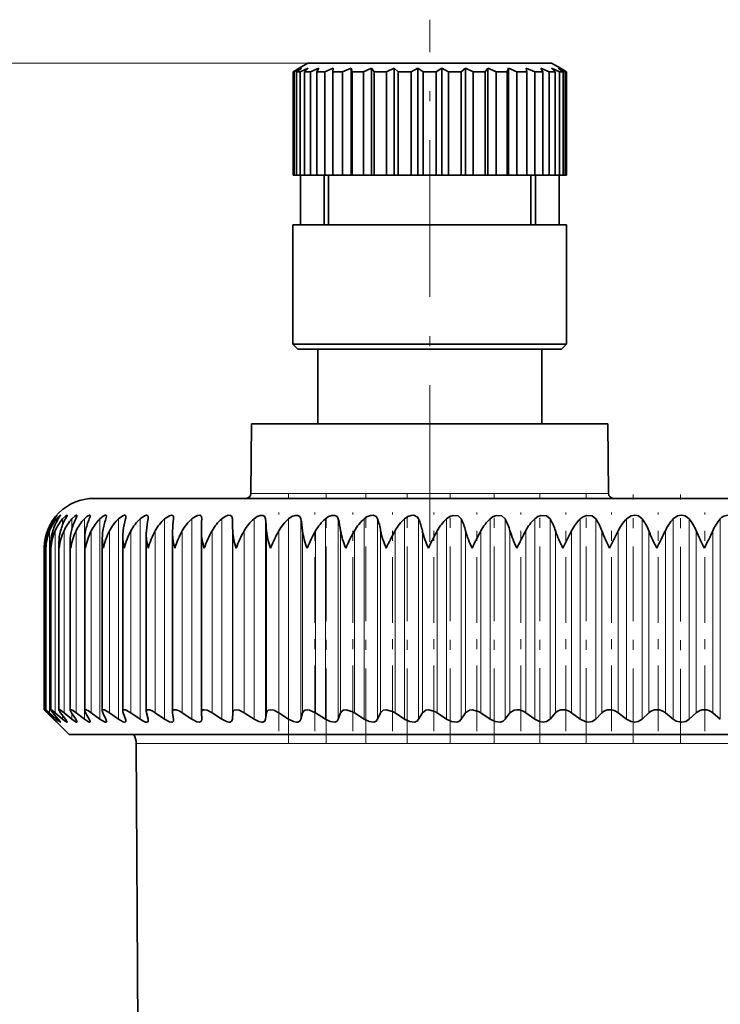
# Model space of a CAD drawing. Extents: x 0 to 210, y 0 to 297.
# Drawn here: x 85 to 92, y 250 to 260 of the extents above; entities that cross this region are included whole.
import ezdxf

# ---------------------------------------------------------------- set-up
doc = ezdxf.new("R2010")
doc.units = 0
doc.linetypes.add('DASHDOT', pattern=[18.5, 12, -3, 0.5, -3])

msp = doc.modelspace()

# ---------------------------------------------------------------- linework, layer by layer
at = {"color": 7, "linetype": 'DASHDOT', "lineweight": 13, "ltscale": 0.13125}
msp.add_line((88.796707, 254.925446), (88.796707, 260.175446), dxfattribs=at)
at = {"color": 7, "lineweight": 13}
for p, q in [((87.571709, 259.737946), (34.522446, 259.737946)), ((87.571709, 259.737946), (43.537209, 259.737946)), ((86.999825, 255.412506), (90.373619, 255.412506)), ((90.373619, 255.412506), (90.59359, 255.412506)), ((85.019066, 255.148605), (85.019066, 255.156921)), ((85.046501, 255.12793), (85.046501, 255.156921)), ((85.106819, 255.098801), (85.106819, 255.156921)), ((85.199738, 255.052872), (85.199738, 255.156921)), ((85.324791, 253.142395), (85.324791, 255.156921)), ((85.481369, 253.142395), (85.481369, 255.156921)), ((85.668724, 253.142395), (85.668724, 255.156921)), ((85.885925, 253.142395), (85.885925, 255.156921)), ((86.131927, 253.142395), (86.131927, 255.156921)), ((86.405533, 253.142395), (86.405533, 255.156921)), ((86.705399, 253.142395), (86.705399, 255.156921)), ((86.812492, 253.142395), (86.812492, 255.156921)), ((87.030067, 253.142395), (87.030067, 255.156921)), ((87.145203, 253.142395), (87.145203, 255.156921)), ((87.37796, 253.142395), (87.37796, 255.156921)), ((87.500572, 253.142395), (87.500572, 255.156921)), ((87.747383, 253.142395), (87.747383, 255.156921)), ((87.876869, 253.142395), (87.876869, 255.156921)), ((88.136528, 253.142395), (88.136528, 255.156921)), ((88.272263, 253.142395), (88.272263, 255.156921)), ((88.54351, 253.142395), (88.54351, 255.156921)), ((88.68483, 253.142395), (88.68483, 255.156921)), ((88.966339, 253.142395), (88.966339, 255.156921)), ((89.112556, 253.142395), (89.112556, 255.156921)), ((89.402962, 253.142395), (89.402962, 255.156921)), ((89.55336, 253.142395), (89.55336, 255.156921)), ((89.851242, 253.142395), (89.851242, 255.156921)), ((90.005096, 253.142395), (90.005096, 255.156921)), ((90.308998, 253.142395), (90.308998, 255.156921)), ((90.465561, 253.142395), (90.465561, 255.156921)), ((90.77401, 253.142395), (90.77401, 255.156921)), ((90.932503, 253.142395), (90.932503, 255.156921)), ((91.243996, 253.142395), (91.243996, 255.156921)), ((91.403664, 253.142395), (91.403664, 255.156921)), ((91.716682, 253.142395), (91.716682, 255.156921)), ((84.953537, 255.001251), (84.953537, 255.03714)), ((84.976013, 253.206635), (84.976013, 255.03714)), ((85.031731, 253.206635), (85.031731, 255.03714)), ((85.120399, 253.206635), (85.120399, 255.03714)), ((85.241592, 253.206635), (85.241592, 255.03714)), ((85.39473, 253.206635), (85.39473, 255.03714)), ((85.579048, 253.206635), (85.579048, 255.03714)), ((85.793663, 253.206635), (85.793663, 255.03714)), ((86.037529, 253.206635), (86.037529, 255.03714)), ((86.309441, 253.206635), (86.309441, 255.03714)), ((86.608093, 253.206635), (86.608093, 255.03714)), ((86.816254, 253.206635), (86.816254, 255.03714)), ((86.93203, 253.206635), (86.93203, 255.03714)), ((87.155807, 253.206635), (87.155807, 255.03714)), ((87.279655, 253.206635), (87.279655, 255.03714)), ((87.517967, 253.206635), (87.517967, 255.03714)), ((87.649292, 253.206635), (87.649292, 255.03714)), ((87.90097, 253.206635), (87.90097, 255.03714)), ((88.039139, 253.206635), (88.039139, 255.03714)), ((88.302956, 253.206635), (88.302956, 255.03714)), ((88.447289, 253.206635), (88.447289, 255.03714)), ((88.721962, 253.206635), (88.721962, 255.03714)), ((88.87175, 253.206635), (88.87175, 255.03714)), ((89.155945, 253.206635), (89.155945, 255.03714)), ((89.310471, 253.206635), (89.310471, 255.03714)), ((89.602798, 253.206635), (89.602798, 255.03714)), ((89.761299, 253.206635), (89.761299, 255.03714)), ((90.060341, 253.206635), (90.060341, 255.03714)), ((90.222046, 253.206635), (90.222046, 255.03714)), ((90.526337, 253.206635), (90.526337, 255.03714)), ((90.690468, 253.206635), (90.690468, 255.03714)), ((90.998528, 253.206635), (90.998528, 255.03714)), ((91.164276, 253.206635), (91.164276, 255.03714)), ((91.474602, 253.206635), (91.474602, 255.03714)), ((91.641159, 253.206635), (91.641159, 255.03714)), ((84.953537, 253.206635), (84.953537, 253.218445)), ((85.019066, 253.142395), (85.019066, 253.148315)), ((85.046501, 253.142395), (85.046501, 253.161957)), ((85.106819, 253.142395), (85.106819, 253.178833)), ((85.199738, 253.142395), (85.199738, 253.20047)), ((85.847122, 252.897476), (91.159538, 252.897476)), ((91.159538, 252.897476), (97.746292, 252.897476))]:
    msp.add_line(p, q, dxfattribs=at)
at = {"color": 7, "lineweight": 35}
for p, q in [((87.484207, 259.687439), (87.423065, 259.651337)), ((87.484207, 259.687439), (87.423065, 259.651337)), ((87.423065, 258.612946), (87.423065, 259.651337)), ((87.435219, 259.651337), (87.423065, 259.651337)), ((87.506554, 259.687439), (87.435219, 259.651337)), ((87.435219, 258.612946), (87.435219, 259.651337)), ((87.506554, 259.687439), (87.457687, 259.651337)), ((87.457687, 258.612946), (87.457687, 259.651337)), ((87.493736, 259.651337), (87.457687, 259.651337)), ((87.571709, 259.737946), (87.484207, 259.687439)), ((87.572838, 259.687439), (87.493736, 259.651337)), ((87.493736, 258.612946), (87.493736, 259.651337)), ((87.572838, 259.687439), (87.53791, 259.651337)), ((87.53791, 258.612946), (87.53791, 259.651337)), ((87.596626, 259.651337), (87.53791, 259.651337)), ((89.384003, 259.737946), (87.571709, 259.737946)), ((87.680794, 259.687439), (87.596626, 259.651337)), ((87.596626, 258.612946), (87.596626, 259.651337)), ((87.680794, 259.687439), (87.661003, 259.651337)), ((87.661003, 258.612946), (87.661003, 259.651337)), ((87.740387, 259.651337), (87.661003, 259.651337)), ((87.826759, 259.687439), (87.740387, 259.651337)), ((87.740387, 258.612946), (87.740387, 259.651337)), ((87.826759, 259.687439), (87.822762, 259.651337)), ((87.822762, 258.612946), (87.822762, 259.651337)), ((87.920113, 259.651337), (87.822762, 259.651337)), ((88.005753, 259.687439), (87.920113, 259.651337)), ((87.920113, 258.612946), (87.920113, 259.651337)), ((88.005753, 259.687439), (88.017693, 259.651337)), ((88.005753, 259.687439), (88.005753, 258.612946)), ((88.017693, 258.612946), (88.017693, 259.651337)), ((88.129692, 259.651337), (88.017693, 259.651337)), ((88.211678, 259.687439), (88.129692, 259.651337)), ((88.129692, 258.612946), (88.129692, 259.651337)), ((88.211678, 259.687439), (88.239151, 259.651337)), ((88.211678, 259.687439), (88.211678, 258.612946)), ((88.239151, 259.651337), (88.239151, 258.612946)), ((88.361984, 259.651337), (88.239151, 259.651337)), ((88.437523, 259.687439), (88.361984, 259.651337)), ((88.361984, 258.612946), (88.361984, 259.651337)), ((88.437523, 259.687439), (88.479599, 259.651337)), ((88.437523, 259.687439), (88.437523, 258.612946)), ((88.479599, 258.612946), (88.479599, 259.651337)), ((88.609085, 259.651337), (88.479599, 259.651337)), ((88.675606, 259.687439), (88.609085, 259.651337)), ((88.609085, 258.612946), (88.609085, 259.651337)), ((88.675606, 259.687439), (88.730843, 259.651337)), ((88.675606, 259.687439), (88.675606, 258.612946)), ((88.730843, 259.651337), (88.730843, 258.612946)), ((88.862572, 259.651337), (88.730843, 259.651337)), ((88.917809, 259.687439), (88.862572, 259.651337)), ((88.862572, 258.612946), (88.862572, 259.651337)), ((88.917809, 259.687439), (88.984329, 259.651337)), ((88.917809, 259.687439), (88.917809, 258.612946)), ((88.984329, 258.612946), (88.984329, 259.651337)), ((89.113815, 259.651337), (88.984329, 259.651337)), ((89.155891, 259.687439), (89.113815, 259.651337)), ((89.113815, 259.651337), (89.113815, 258.612946)), ((89.155891, 259.687439), (89.23143, 259.651337)), ((89.155891, 259.687439), (89.155891, 258.612946)), ((89.23143, 258.612946), (89.23143, 259.651337)), ((89.354263, 259.651337), (89.23143, 259.651337)), ((89.381737, 259.687439), (89.354263, 259.651337)), ((89.354263, 258.612946), (89.354263, 259.651337)), ((89.381737, 259.687439), (89.451294, 259.656921)), ((89.381737, 259.687439), (89.381737, 258.612946)), ((90.021706, 259.737946), (89.384003, 259.737946)), ((89.451294, 259.656921), (89.463722, 259.651337)), ((89.463722, 258.612946), (89.463722, 259.651337)), ((89.575722, 259.651337), (89.463722, 259.651337)), ((89.587662, 259.687439), (89.575722, 259.651337)), ((89.575722, 258.612946), (89.575722, 259.651337)), ((89.587662, 259.687439), (89.673302, 259.651337)), ((89.587662, 259.687439), (89.587662, 258.612946)), ((89.673302, 258.612946), (89.673302, 259.651337)), ((89.770653, 259.651337), (89.673302, 259.651337)), ((89.766655, 259.687439), (89.853027, 259.651337)), ((89.766655, 259.687439), (89.770653, 259.651337)), ((89.770653, 258.612946), (89.770653, 259.651337)), ((89.853027, 258.612946), (89.853027, 259.651337)), ((89.932411, 259.651337), (89.853027, 259.651337)), ((89.912621, 259.687439), (89.996788, 259.651337)), ((89.912621, 259.687439), (89.932411, 259.651337)), ((89.932411, 258.612946), (89.932411, 259.651337)), ((89.996788, 258.612946), (89.996788, 259.651337)), ((90.055504, 259.651337), (89.996788, 259.651337)), ((90.020576, 259.687439), (90.099678, 259.651337)), ((90.020576, 259.687439), (90.055504, 259.651337)), ((90.021706, 259.737946), (90.109207, 259.687439)), ((90.055504, 258.612946), (90.055504, 259.651337)), ((90.086861, 259.687439), (90.158195, 259.651337)), ((90.086861, 259.687439), (90.135727, 259.651337)), ((90.099678, 258.612946), (90.099678, 259.651337)), ((90.135727, 259.651337), (90.099678, 259.651337)), ((90.109207, 259.687439), (90.170349, 259.651337)), ((90.109207, 259.687439), (90.170349, 259.651337)), ((90.135727, 258.612946), (90.135727, 259.651337)), ((90.158195, 258.612946), (90.158195, 259.651337)), ((90.170349, 259.651337), (90.158195, 259.651337)), ((90.170349, 258.612946), (90.170349, 259.651337)), ((90.170349, 258.612946), (90.170349, 259.651337)), ((87.435219, 258.612946), (87.423065, 258.612946)), ((87.457687, 258.612946), (87.435219, 258.612946)), ((87.493736, 258.612946), (87.457687, 258.612946)), ((87.53791, 258.612946), (87.493736, 258.612946)), ((87.496704, 258.112946), (87.496704, 258.612946)), ((87.596626, 258.612946), (87.53791, 258.612946)), ((87.661003, 258.612946), (87.596626, 258.612946)), ((87.740387, 258.612946), (87.661003, 258.612946)), ((87.734871, 258.112946), (87.734871, 258.612946)), ((87.822762, 258.612946), (87.740387, 258.612946)), ((87.780228, 258.612946), (87.780228, 258.112946)), ((87.920113, 258.612946), (87.822762, 258.612946)), ((88.005753, 258.612946), (87.920113, 258.612946)), ((88.005753, 258.612946), (88.017693, 258.612946)), ((88.129692, 258.612946), (88.017693, 258.612946)), ((88.211678, 258.612946), (88.129692, 258.612946)), ((88.211678, 258.612946), (88.239151, 258.612946)), ((88.361984, 258.612946), (88.239151, 258.612946)), ((88.437523, 258.612946), (88.361984, 258.612946)), ((88.437523, 258.612946), (88.479599, 258.612946)), ((88.609085, 258.612946), (88.479599, 258.612946)), ((88.675606, 258.612946), (88.609085, 258.612946)), ((88.675606, 258.612946), (88.730843, 258.612946)), ((88.862572, 258.612946), (88.730843, 258.612946)), ((88.917809, 258.612946), (88.862572, 258.612946)), ((88.917809, 258.612946), (88.984329, 258.612946)), ((89.113815, 258.612946), (88.984329, 258.612946)), ((89.155891, 258.612946), (89.113815, 258.612946)), ((89.155891, 258.612946), (89.23143, 258.612946)), ((89.354263, 258.612946), (89.23143, 258.612946)), ((89.381737, 258.612946), (89.354263, 258.612946)), ((89.381737, 258.612946), (89.463722, 258.612946)), ((89.575722, 258.612946), (89.463722, 258.612946)), ((89.587662, 258.612946), (89.575722, 258.612946)), ((89.587662, 258.612946), (89.673302, 258.612946)), ((89.770653, 258.612946), (89.673302, 258.612946)), ((89.770653, 258.612946), (89.853027, 258.612946)), ((89.813187, 258.612946), (89.813187, 258.112946)), ((89.932411, 258.612946), (89.853027, 258.612946)), ((89.858543, 258.112946), (89.858543, 258.612946)), ((89.932411, 258.612946), (89.996788, 258.612946)), ((90.055504, 258.612946), (89.996788, 258.612946)), ((90.055504, 258.612946), (90.099678, 258.612946)), ((90.09671, 258.112946), (90.09671, 258.612946)), ((90.135727, 258.612946), (90.099678, 258.612946)), ((90.135727, 258.612946), (90.158195, 258.612946)), ((90.170349, 258.612946), (90.158195, 258.612946)), ((89.455917, 258.112946), (87.421707, 258.112946)), ((87.421707, 256.912964), (87.421707, 258.112946)), ((90.171707, 258.112946), (89.455917, 258.112946)), ((90.171707, 256.912964), (90.171707, 258.112946)), ((89.455917, 256.912964), (87.421707, 256.912964)), ((87.47171, 256.862946), (87.421707, 256.912964)), ((90.171707, 256.912964), (89.455917, 256.912964)), ((90.121704, 256.862946), (90.171707, 256.912964)), ((89.431946, 256.862946), (87.47171, 256.862946)), ((87.671707, 256.862946), (87.671707, 256.112946)), ((90.121704, 256.862946), (89.431946, 256.862946)), ((89.921707, 256.862946), (89.921707, 256.112946)), ((87.005936, 256.112946), (86.999825, 255.412506)), ((87.005936, 256.112946), (90.368256, 256.112946)), ((90.368256, 256.112946), (90.587479, 256.112946)), ((90.587479, 256.112946), (90.59359, 255.412506)), ((85.421707, 255.362946), (97.391296, 255.362946)), ((86.221436, 255.156921), (86.222076, 255.167252)), ((86.504074, 255.156921), (86.504135, 255.160339)), ((85.94738, 253.219269), (85.94738, 254.998322)), ((86.210846, 255.014374), (86.211487, 255.03714)), ((86.210846, 253.214478), (86.210846, 255.014374)), ((86.500908, 255.030121), (86.500969, 255.03714)), ((86.500908, 253.209167), (86.500908, 255.030121)), ((90.133492, 254.862946), (90.222046, 255.03714)), ((90.602875, 254.862946), (90.690468, 255.03714)), ((84.987396, 253.236755), (84.987396, 254.897491)), ((85.069214, 253.23526), (85.069214, 254.914688)), ((85.183189, 253.233185), (85.183189, 254.931763)), ((85.328781, 253.230545), (85.328781, 254.948669)), ((85.505272, 253.227325), (85.505272, 254.965454)), ((85.711807, 253.223572), (85.711807, 254.981995)), ((84.921707, 253.237946), (84.921707, 254.862946)), ((84.938454, 254.862946), (84.938148, 254.880249)), ((84.938148, 253.23764), (84.938148, 254.880249)), ((84.921707, 253.237946), (85.171707, 252.987946)), ((84.921707, 253.237946), (84.953537, 253.206635)), ((84.938454, 253.237946), (84.938148, 253.23764)), ((86.210846, 253.214478), (86.211487, 253.206635)), ((85.019066, 253.142395), (84.953537, 253.206635)), ((85.024651, 253.142395), (84.964394, 253.206635)), ((85.046501, 253.142395), (84.976013, 253.206635)), ((85.063232, 253.142395), (85.008537, 253.206635)), ((85.106819, 253.142395), (85.031731, 253.206635)), ((85.134613, 253.142395), (85.085747, 253.206635)), ((85.199738, 253.142395), (85.120399, 253.206635)), ((85.238457, 253.142395), (85.195656, 253.206635)), ((85.324791, 253.142395), (85.241592, 253.206635)), ((85.374245, 253.142395), (85.33773, 253.206635)), ((85.481369, 253.142395), (85.39473, 253.206635)), ((85.541328, 253.142395), (85.511261, 253.206635)), ((85.668724, 253.142395), (85.579048, 253.206635)), ((85.738884, 253.142395), (85.715424, 253.206635)), ((85.885925, 253.142395), (85.793663, 253.206635)), ((85.965958, 253.142395), (85.949211, 253.206635)), ((86.131927, 253.142395), (86.037529, 253.206635)), ((86.221436, 253.142395), (86.211487, 253.206635)), ((86.221436, 253.142395), (86.222076, 253.134674)), ((86.405533, 253.142395), (86.309441, 253.206635)), ((86.500908, 253.209167), (86.500969, 253.206635)), ((86.504074, 253.142395), (86.500969, 253.206635)), ((86.504074, 253.142395), (86.504135, 253.139893)), ((86.705399, 253.142395), (86.608093, 253.206635)), ((86.812492, 253.142395), (86.816254, 253.206635)), ((87.030067, 253.142395), (86.93203, 253.206635)), ((87.145203, 253.142395), (87.155807, 253.206635)), ((87.37796, 253.142395), (87.279655, 253.206635)), ((87.500572, 253.142395), (87.517967, 253.206635)), ((87.747383, 253.142395), (87.649292, 253.206635)), ((87.876869, 253.142395), (87.90097, 253.206635)), ((88.136528, 253.142395), (88.039139, 253.206635)), ((88.272263, 253.142395), (88.302956, 253.206635)), ((88.54351, 253.142395), (88.447289, 253.206635)), ((88.68483, 253.142395), (88.721962, 253.206635)), ((88.966339, 253.142395), (88.87175, 253.206635)), ((89.112556, 253.142395), (89.155945, 253.206635)), ((89.402962, 253.142395), (89.310471, 253.206635)), ((89.55336, 253.142395), (89.602798, 253.206635)), ((89.851242, 253.142395), (89.761299, 253.206635)), ((90.005096, 253.142395), (90.060341, 253.206635)), ((90.308998, 253.142395), (90.222046, 253.206635)), ((90.465561, 253.142395), (90.526337, 253.206635)), ((90.77401, 253.142395), (90.690468, 253.206635)), ((90.932503, 253.142395), (90.998528, 253.206635)), ((91.243996, 253.142395), (91.164276, 253.206635)), ((91.403664, 253.142395), (91.474602, 253.206635)), ((91.716682, 253.142395), (91.641159, 253.206635)), ((85.171707, 252.987946), (98.421707, 252.987946)), ((85.919655, 240.40332), (85.847122, 252.897476))]:
    msp.add_line(p, q, dxfattribs=at)
at = {"color": 7, "linetype": 'DASHDOT', "lineweight": 13, "ltscale": 0.062534}
for p, q in [((87.377541, 252.902832), (87.377541, 255.404175)), ((87.755684, 252.902832), (87.755684, 255.404205)), ((88.153511, 252.902832), (88.153511, 255.404205)), ((88.569092, 252.902847), (88.569092, 255.404221))]:
    msp.add_line(p, q, dxfattribs=at)
at = {"color": 7, "linetype": 'DASHDOT', "lineweight": 13, "ltscale": 0.062535}
for p, q in [((89.000389, 252.902847), (89.000389, 255.404236)), ((89.44532, 252.902847), (89.44532, 255.404236))]:
    msp.add_line(p, q, dxfattribs=at)
at = {"color": 7, "linetype": 'DASHDOT', "lineweight": 13, "ltscale": 0.062488}
for p, q in [((89.901703, 252.904572), (89.901703, 255.404083)), ((90.367317, 252.904572), (90.367317, 255.404083))]:
    msp.add_line(p, q, dxfattribs=at)
at = {"color": 7, "linetype": 'DASHDOT', "lineweight": 13, "ltscale": 0.062425}
msp.add_line((90.83989, 252.904785), (90.83989, 255.401779), dxfattribs=at)
at = {"color": 7, "linetype": 'DASHDOT', "lineweight": 13, "ltscale": 0.062633}
msp.add_line((91.317131, 252.897156), (91.317131, 255.402466), dxfattribs=at)
at = {"color": 7, "linetype": 'DASHDOT', "lineweight": 13, "ltscale": 0.054915}
for p, q in [((87.280075, 253.023575), (87.280075, 255.220184)), ((87.640991, 253.023575), (87.640991, 255.220184)), ((88.022156, 253.023575), (88.022156, 255.220184)), ((88.421707, 253.023575), (88.421707, 255.220184)), ((88.8377, 253.023575), (88.8377, 255.220184)), ((89.268112, 253.023575), (89.268112, 255.220184)), ((91.561134, 253.023575), (91.561134, 255.220184))]:
    msp.add_line(p, q, dxfattribs=at)
at = {"color": 7, "linetype": 'DASHDOT', "lineweight": 13, "ltscale": 0.054919}
for p, q in [((89.710846, 253.023407), (89.710846, 255.220184)), ((90.163734, 253.023438), (90.163734, 255.220184))]:
    msp.add_line(p, q, dxfattribs=at)
at = {"color": 7, "linetype": 'DASHDOT', "lineweight": 13, "ltscale": 0.054917}
msp.add_line((90.62458, 253.023499), (90.62458, 255.220184), dxfattribs=at)
at = {"color": 7, "linetype": 'DASHDOT', "lineweight": 13, "ltscale": 0.054916}
msp.add_line((91.091141, 253.023529), (91.091141, 255.220184), dxfattribs=at)
at = {"color": 7, "lineweight": 35}
for points in [[(85.050896, 255.193573), (85.050148, 255.193268), (85.044609, 255.187805), (85.019066, 255.156921)], [(85.024651, 255.156921), (85.049637, 255.191406), (85.050751, 255.193176), (85.050896, 255.193573)], [(85.084366, 255.192871), (85.08429, 255.193329), (85.084053, 255.193573), (85.083649, 255.193665), (85.082375, 255.193268), (85.078148, 255.190399), (85.046501, 255.156921)], [(85.063232, 255.156921), (85.08007, 255.183746), (85.084129, 255.19165), (85.084366, 255.192871)], [(85.151154, 255.191467), (85.151009, 255.192505), (85.150414, 255.193344), (85.150047, 255.193542), (85.149086, 255.193665), (85.147842, 255.193436), (85.144585, 255.192017), (85.135033, 255.185257), (85.106819, 255.156921)], [(85.134613, 255.156921), (85.14785, 255.181641), (85.150963, 255.18985), (85.151154, 255.191467)], [(85.250923, 255.189331), (85.250511, 255.191727), (85.249985, 255.192581), (85.24826, 255.193542), (85.246643, 255.193634), (85.242386, 255.192505), (85.230797, 255.185654), (85.199738, 255.156921)], [(85.238457, 255.156921), (85.249138, 255.181107), (85.250923, 255.189331)], [(85.383194, 255.186462), (85.382698, 255.189972), (85.380569, 255.19281), (85.377205, 255.193665), (85.370201, 255.192123), (85.351433, 255.18103), (85.324791, 255.156921)], [(85.547318, 255.182861), (85.546181, 255.189163), (85.544678, 255.191376), (85.541191, 255.193329), (85.53347, 255.193054), (85.512337, 255.182922), (85.481369, 255.156921)], [(85.7425, 255.178467), (85.741074, 255.186981), (85.739166, 255.190079), (85.734665, 255.192978), (85.728188, 255.193604), (85.711128, 255.188354), (85.668724, 255.156921)], [(85.967781, 255.173279), (85.965912, 255.184677), (85.963348, 255.188873), (85.95723, 255.192795), (85.949371, 255.193604), (85.929359, 255.187866), (85.885925, 255.156921)], [(86.222076, 255.167252), (86.220139, 255.180862), (86.21743, 255.186188), (86.210823, 255.191681), (86.202194, 255.193634), (86.179924, 255.189026), (86.131927, 255.156921)], [(86.504135, 255.160339), (86.502136, 255.1763), (86.499306, 255.182831), (86.492279, 255.190018), (86.484131, 255.193085), (86.462952, 255.191513), (86.434235, 255.17865), (86.405533, 255.156921)], [(86.812492, 255.156921), (86.807419, 255.179108), (86.792976, 255.191681), (86.771103, 255.192856), (86.740013, 255.18161), (86.705399, 255.156921)], [(87.145203, 255.156921), (87.137985, 255.179108), (87.120071, 255.192078), (87.092712, 255.191895), (87.060654, 255.179108), (87.030067, 255.156921)], [(87.500572, 255.156921), (87.491249, 255.179108), (87.471191, 255.192062), (87.442108, 255.191925), (87.408958, 255.179138), (87.37796, 255.156921)], [(87.876869, 255.156921), (87.865494, 255.179108), (87.843407, 255.192047), (87.812721, 255.19194), (87.778618, 255.179138), (87.747383, 255.156921)], [(88.272263, 255.156921), (88.258881, 255.179108), (88.227318, 255.193268), (88.202721, 255.191956), (88.167831, 255.179153), (88.136528, 255.156921)], [(88.68483, 255.156921), (88.674263, 255.174255), (88.635773, 255.193268), (88.610222, 255.191956), (88.574715, 255.179153), (88.54351, 255.156921)], [(89.112556, 255.156921), (89.083092, 255.18692), (89.033234, 255.191971), (88.997269, 255.179138), (88.966339, 255.156921)], [(89.55336, 255.156921), (89.521324, 255.186905), (89.469688, 255.191986), (89.433449, 255.179123), (89.402962, 255.156921)], [(90.005096, 255.156921), (89.970642, 255.18689), (89.917458, 255.191986), (89.881126, 255.179092), (89.851242, 255.156921)], [(90.465561, 255.156921), (90.428848, 255.186874), (90.374367, 255.191971), (90.33812, 255.179047), (90.308998, 255.156921)], [(90.932503, 255.156921), (90.893707, 255.186859), (90.857147, 255.193665), (90.819458, 255.186935), (90.77401, 255.156921)], [(91.403664, 255.156921), (91.362968, 255.186859), (91.325806, 255.193665), (91.288063, 255.186905), (91.243996, 255.156921)], [(84.938148, 253.23764), (84.938278, 253.237122), (84.939308, 253.235352), (84.964394, 253.206635)], [(84.938454, 253.237946), (84.939026, 253.237793), (84.941017, 253.236664), (84.976013, 253.206635)], [(84.987396, 253.236755), (84.987556, 253.235733), (84.988808, 253.232819), (85.008537, 253.206635)], [(84.988617, 253.237946), (84.98951, 253.237823), (84.992004, 253.236862), (85.004005, 253.229111), (85.031731, 253.206635)], [(85.069214, 253.23526), (85.06942, 253.233612), (85.070999, 253.229248), (85.085747, 253.206635)], [(85.071945, 253.237946), (85.073524, 253.237762), (85.077667, 253.236374), (85.095695, 253.225525), (85.120399, 253.206635)], [(85.183189, 253.233185), (85.18483, 253.226166), (85.195656, 253.206635)], [(85.188034, 253.237946), (85.195084, 253.236359), (85.215263, 253.22554), (85.241592, 253.206635)], [(85.336319, 253.237946), (85.344666, 253.236359), (85.366905, 253.225555), (85.39473, 253.206635)], [(85.516083, 253.237946), (85.52758, 253.235779), (85.579048, 253.206635)], [(85.72644, 253.237946), (85.739326, 253.235779), (85.793663, 253.206635)], [(85.966377, 253.237946), (85.97831, 253.236359), (86.006096, 253.22554), (86.037529, 253.206635)], [(86.234718, 253.237946), (86.247719, 253.236374), (86.277122, 253.225525), (86.309441, 253.206635)], [(86.530151, 253.237946), (86.516304, 253.235596), (86.505119, 253.226349), (86.500908, 253.209167)], [(86.530151, 253.237946), (86.558937, 253.232208), (86.608093, 253.206635)], [(86.851242, 253.237946), (86.832047, 253.233887), (86.820442, 253.222565), (86.816254, 253.206635)], [(86.851242, 253.237946), (86.881729, 253.232193), (86.93203, 253.206635)], [(87.196434, 253.237946), (87.172188, 253.232147), (87.163925, 253.22522), (87.155807, 253.206635)], [(87.196434, 253.237946), (87.228477, 253.232178), (87.279655, 253.206635)], [(87.564034, 253.237946), (87.543503, 253.23468), (87.528343, 253.22522), (87.517967, 253.206635)], [(87.564034, 253.237946), (87.588768, 253.23465), (87.649292, 253.206635)], [(87.952255, 253.237946), (87.930374, 253.23468), (87.913559, 253.22522), (87.90097, 253.206635)], [(87.952255, 253.237946), (88.01368, 253.221375), (88.039139, 253.206635)], [(88.359207, 253.237946), (88.329033, 253.23204), (88.302956, 253.206635)], [(88.359207, 253.237946), (88.421997, 253.221344), (88.447289, 253.206635)], [(88.782906, 253.237946), (88.75824, 253.234573), (88.721962, 253.206635)], [(88.782906, 253.237946), (88.846764, 253.221313), (88.87175, 253.206635)], [(89.221283, 253.237946), (89.195587, 253.234573), (89.155945, 253.206635)], [(89.221283, 253.237946), (89.285896, 253.221283), (89.310471, 253.206635)], [(89.672218, 253.237946), (89.645615, 253.234589), (89.602798, 253.206635)], [(85.084366, 253.113647), (85.084312, 253.113297), (85.084, 253.113007), (85.08316, 253.113037), (85.081047, 253.113968), (85.074219, 253.118668), (85.046501, 253.142395)], [(85.063232, 253.142395), (85.080399, 253.121002), (85.084145, 253.114655), (85.084366, 253.113647)], [(85.151154, 253.114883), (85.150993, 253.113922), (85.150314, 253.11319), (85.149902, 253.113037), (85.148819, 253.112976), (85.143791, 253.114792), (85.106819, 253.142395)], [(85.134613, 253.142395), (85.148933, 253.121262), (85.150894, 253.116577), (85.151154, 253.114883)], [(85.250923, 253.11673), (85.250534, 253.114685), (85.250031, 253.113953), (85.248421, 253.113083), (85.246902, 253.112961), (85.242905, 253.1138), (85.230988, 253.119751), (85.199738, 253.142395)], [(85.383194, 253.119171), (85.382317, 253.115387), (85.379623, 253.113312), (85.37513, 253.113098), (85.365288, 253.116241), (85.324791, 253.142395)], [(85.547318, 253.122223), (85.545998, 253.116547), (85.541901, 253.113449), (85.535088, 253.11319), (85.519707, 253.118378), (85.481369, 253.142395)], [(85.7425, 253.125824), (85.741066, 253.118713), (85.736526, 253.114258), (85.728897, 253.112976), (85.71492, 253.116119), (85.668724, 253.142395)], [(85.967781, 253.129974), (85.966232, 253.121368), (85.961266, 253.115479), (85.952797, 253.113007), (85.940712, 253.114319), (85.911407, 253.126511), (85.885925, 253.142395)], [(86.222076, 253.134674), (86.220001, 253.12355), (86.210815, 253.114685), (86.202568, 253.113007), (86.181244, 253.116547), (86.131927, 253.142395)], [(86.504135, 253.139893), (86.501434, 253.125885), (86.489311, 253.114807), (86.479477, 253.112991), (86.454872, 253.117126), (86.405533, 253.142395)], [(86.812492, 253.142395), (86.808044, 253.126312), (86.791641, 253.114288), (86.780037, 253.112946), (86.75248, 253.118332), (86.705399, 253.142395)], [(87.145203, 253.142395), (87.137413, 253.124619), (87.119972, 253.114319), (87.107391, 253.112946), (87.078308, 253.118301), (87.030067, 253.142395)], [(87.500572, 253.142395), (87.490562, 253.124603), (87.4711, 253.114334), (87.457596, 253.112946), (87.427116, 253.118286), (87.37796, 253.142395)], [(87.876869, 253.142395), (87.864677, 253.124573), (87.8433, 253.114349), (87.797188, 253.118256), (87.747383, 253.142395)], [(88.272263, 253.142395), (88.257957, 253.124573), (88.234764, 253.114349), (88.186729, 253.118256), (88.136528, 253.142395)], [(88.68483, 253.142395), (88.66848, 253.124557), (88.643578, 253.11438), (88.593842, 253.11824), (88.54351, 253.142395)], [(89.112556, 253.142395), (89.094238, 253.124557), (89.067741, 253.11438), (89.016533, 253.11824), (88.966339, 253.142395)], [(89.55336, 253.142395), (89.533173, 253.124557), (89.505196, 253.11438), (89.452744, 253.118256), (89.402962, 253.142395)], [(90.005096, 253.142395), (89.969597, 253.118439), (89.936035, 253.112946), (89.90036, 253.118256), (89.851242, 253.142395)], [(90.465561, 253.142395), (90.427742, 253.118439), (90.393265, 253.112946), (90.357193, 253.118286), (90.308998, 253.142395)], [(90.932503, 253.142395), (90.892548, 253.118454), (90.857323, 253.112946), (90.821022, 253.118301), (90.77401, 253.142395)], [(91.403664, 253.142395), (91.369179, 253.121094), (91.32618, 253.112946), (91.272736, 253.124695), (91.243996, 253.142395)]]:
    msp.add_lwpolyline(points, dxfattribs=at)
for centre, radius, start, end in [((86.949821, 255.412949), 0.05, 269.999997, 359.5), ((90.643593, 255.412949), 0.05, 180.500006, 269.999997), ((85.421707, 254.862946), 0.5, 90.000003, 180.000005), ((85.409958, 254.86528), 0.487706, 143.273122, 159.367752), ((85.439072, 254.873505), 0.502079, 145.630999, 160.979813), ((85.419197, 254.856934), 0.478426, 141.167989, 157.872733), ((85.508469, 254.881439), 0.523599, 148.252316, 162.701199), ((85.465309, 254.848602), 0.472811, 139.302828, 156.500575), ((85.621002, 254.888916), 0.555365, 151.144204, 164.522305), ((85.547058, 254.840485), 0.469824, 137.663965, 155.255418), ((85.781212, 254.895813), 0.602332, 154.308494, 166.43178), ((85.663315, 254.832718), 0.46869, 136.237726, 154.139912), ((85.997086, 254.901978), 0.673027, 157.739776, 168.416919), ((85.288864, 255.200043), 0.095465, 333.202945, 351.805495), ((85.812973, 254.825439), 0.468812, 135.011106, 153.155504), ((86.284042, 254.907318), 0.78357, 161.423639, 170.464255), ((85.457893, 255.190491), 0.089835, 338.079976, 355.115337), ((85.994896, 254.818832), 0.469723, 133.972139, 152.302796), ((86.675987, 254.911697), 0.968688, 165.335247, 172.560262), ((85.654343, 255.182526), 0.08829, 343.159045, 357.371302), ((86.207893, 254.812988), 0.471054, 133.110237, 151.581746), ((87.263268, 254.915039), 1.319694, 169.438661, 174.692087), ((85.878441, 255.17514), 0.089373, 348.237467, 358.803919), ((86.450699, 254.808029), 0.472515, 132.416276, 150.991932), ((88.387573, 254.917297), 2.179375, 173.687312, 176.847968), ((86.721954, 254.804047), 0.47388, 131.882811, 150.532738), ((93.42382, 254.918396), 6.923861, 178.025807, 179.017469), ((87.02021, 254.801147), 0.47498, 131.503954, 150.203537), ((81.10321, 254.918335), 5.714277, 1.191098, 2.39287), ((87.343933, 254.799347), 0.475696, 131.275539, 150.003781), ((85.111664, 254.91713), 2.047641, 3.359714, 6.725331), ((87.691498, 254.798706), 0.475958, 131.194984, 149.933116), ((86.250404, 254.914764), 1.273426, 5.513765, 10.962333), ((88.061188, 254.79924), 0.475742, 131.261414, 149.991405), ((86.963394, 254.911316), 0.945946, 7.642673, 15.049197), ((88.451225, 254.800919), 0.475067, 131.475568, 150.178757), ((87.54351, 254.906845), 0.770504, 9.734585, 18.940321), ((88.859749, 254.803726), 0.473999, 131.839822, 150.495514), ((88.071068, 254.901428), 0.664855, 11.776541, 22.600848), ((89.284851, 254.807602), 0.472653, 132.35822, 150.942195), ((88.576065, 254.895172), 0.596968, 13.754997, 26.006972), ((89.724579, 254.812469), 0.471193, 133.036458, 151.519455), ((89.071487, 254.888214), 0.551754, 15.656523, 29.145213), ((90.176964, 254.818237), 0.469837, 133.881885, 152.227882), ((89.56321, 254.880676), 0.521148, 17.468526, 32.010959), ((90.640022, 254.824783), 0.468872, 134.903408, 153.067941), ((90.05368, 254.872711), 0.500428, 19.179808, 34.606612), ((91.111794, 254.832001), 0.468656, 136.111532, 154.039713), ((90.543564, 254.864471), 0.48662, 20.780938, 36.939719), ((91.590378, 254.839722), 0.469646, 137.518045, 155.142693), ((91.032486, 254.856125), 0.477747, 22.264388, 39.02124), ((92.073975, 254.847809), 0.472424, 139.135912, 156.375501), ((91.796707, 255.088226), 0.105524, 40.647224, 139.35318), ((85.415436, 254.862701), 0.493735, 159.311266, 179.970567), ((85.416916, 254.880859), 0.478759, 160.948586, 180.072409), ((85.449921, 254.843643), 0.511856, 157.790525, 177.838141), ((85.452377, 254.898636), 0.464962, 162.670722, 180.142118), ((85.521614, 254.823181), 0.534522, 156.407657, 175.733172), ((85.521523, 254.916077), 0.452296, 164.474684, 180.175217), ((85.630608, 254.800995), 0.562149, 155.164003, 173.671548), ((85.623932, 254.933167), 0.440723, 166.356402, 180.184697), ((85.776978, 254.776688), 0.595299, 154.059274, 171.667652), ((85.759018, 254.949982), 0.430227, 168.311516, 180.17396), ((85.960808, 254.749847), 0.634724, 153.092065, 169.734053), ((85.926048, 254.966492), 0.420766, 170.334618, 180.141776), ((86.182243, 254.71991), 0.681433, 152.260107, 167.881433), ((86.124168, 254.982727), 0.412351, 172.420093, 180.10227), ((86.44162, 254.686218), 0.736783, 151.560655, 166.118643), ((86.473648, 255.003662), 0.52636, 180.581982, 195.503814), ((86.352356, 254.998749), 0.404969, 174.561289, 180.060469), ((86.739555, 254.647842), 0.802639, 150.990744, 164.452746), ((86.746887, 255.022034), 0.536198, 180.819153, 197.255088), ((87.077202, 254.603592), 0.881602, 150.54741, 162.889179), ((87.048119, 255.04071), 0.547465, 181.11057, 198.942705), ((87.456573, 254.551758), 0.977398, 150.227825, 161.431958), ((87.386749, 255.062469), 0.571253, 182.544309, 200.435689), ((87.881157, 254.489807), 1.095531, 150.029463, 160.083884), ((87.763519, 255.088531), 0.610084, 184.835263, 201.692935), ((88.356941, 254.41391), 1.244453, 149.950096, 158.846786), ((88.170326, 255.118103), 0.657573, 187.07618, 202.824056), ((88.894386, 254.317932), 1.437768, 149.987826, 157.721786), ((88.607018, 255.15213), 0.715558, 189.251582, 203.829514), ((89.512505, 254.191315), 1.698771, 150.141027, 156.709565), ((89.073967, 255.191864), 0.786585, 191.347985, 204.710786), ((90.247963, 254.014526), 2.070655, 150.408047, 155.810822), ((89.572403, 255.239014), 0.874272, 193.354026, 205.469948), ((91.178322, 253.747314), 2.642563, 150.786576, 155.027017), ((90.104988, 255.296051), 0.983916, 195.2604, 206.109541), ((92.491341, 253.293579), 3.627228, 151.271382, 154.362767), ((90.676773, 255.366699), 1.123583, 197.05969, 206.632173), ((94.71727, 252.384552), 5.621012, 151.84296, 153.837239), ((91.297035, 255.456848), 1.306142, 198.7462, 207.040536), ((91.982964, 255.576401), 1.553403, 200.315628, 207.337267), ((92.767891, 255.743561), 1.905317, 201.764557, 207.525138), ((86.502052, 257.244324), 5.158379, 332.507234, 334.665968), ((93.721786, 255.995148), 2.443004, 203.089654, 207.607551), ((88.582573, 256.417206), 3.355633, 332.409434, 335.714573), ((85.480347, 254.897568), 0.492946, 180.009325, 184.026979), ((85.564896, 254.914948), 0.495684, 180.029406, 186.02093), ((85.682724, 254.932404), 0.499541, 180.07413, 187.991699), ((85.83329, 254.949982), 0.504519, 180.148196, 189.932142), ((86.015846, 254.967682), 0.510596, 180.250636, 191.835647), ((86.229614, 254.985565), 0.517853, 180.394124, 193.695153), ((84.98848, 253.236862), 0.001086, 82.916639, 185.946098), ((85.071609, 253.23555), 0.002405, 82.038754, 186.813163), ((85.187447, 253.233704), 0.004267, 82.109235, 186.763931), ((85.385841, 253.239014), 0.057835, 188.45204, 213.95068), ((85.335381, 253.231354), 0.006609, 81.889358, 186.980653), ((85.558723, 253.232025), 0.053738, 185.015621, 208.147259), ((85.51474, 253.228485), 0.009471, 81.912724, 186.961365), ((85.763466, 253.225937), 0.05174, 182.625943, 201.894658), ((85.724617, 253.225128), 0.012808, 81.905074, 186.982921), ((85.998581, 253.220306), 0.051221, 181.167507, 195.491151), ((85.964035, 253.221283), 0.016635, 81.988286, 186.928457), ((86.231819, 253.216965), 0.020944, 82.140811, 186.779463), ((89.666512, 253.081482), 0.156804, 52.8602, 87.912061), ((90.129997, 253.143829), 0.093957, 87.871702, 137.965054), ((90.129265, 253.0867), 0.151472, 52.270557, 88.398631), ((90.600166, 253.13443), 0.103401, 88.501719, 135.635713), ((90.600037, 253.092911), 0.145185, 51.507857, 88.879162), ((91.076271, 253.125183), 0.112686, 89.084156, 133.664548), ((91.076538, 253.099976), 0.138041, 50.556148, 89.362404), ((91.555984, 253.116241), 0.121655, 89.62816, 132.001083), ((91.55645, 253.107819), 0.130154, 49.395064, 89.85704), ((85.2882, 253.39653), 0.369924, 223.3582, 230.06927), ((84.770866, 252.885437), 0.360996, 39.102509, 45.356356), ((85.187538, 253.100586), 0.065631, 14.278945, 39.382656), ((85.327118, 253.110153), 0.056944, 9.139671, 34.374983), ((85.495209, 253.11734), 0.052411, 5.340844, 28.512585), ((85.692245, 253.123337), 0.050345, 2.833871, 22.229274), ((85.91803, 253.128906), 0.049777, 1.244766, 15.724894), ((85.672127, 252.896454), 0.175003, 0.332916, 31.517519)]:
    msp.add_arc(centre, radius, start, end, dxfattribs=at)

doc.saveas('drawing.dxf')
